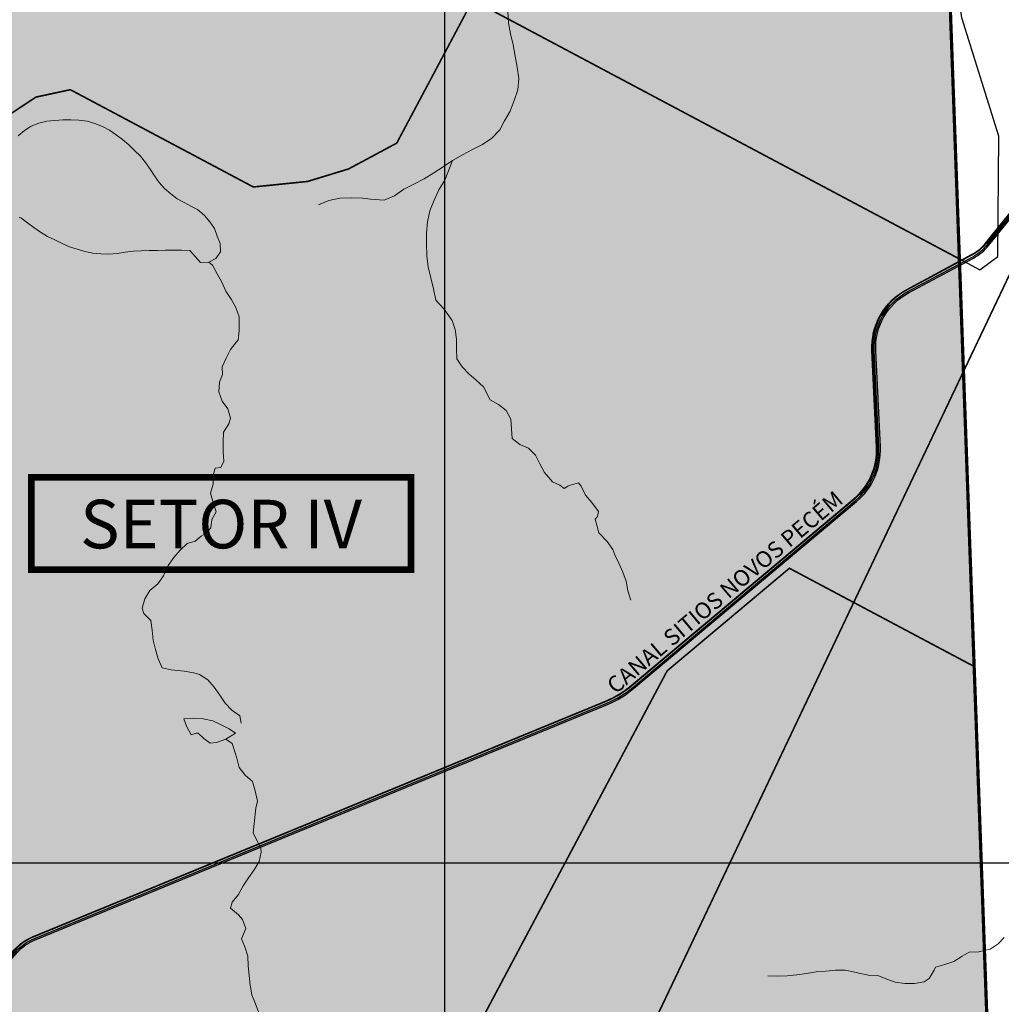
# Model space of a CAD drawing. Units: metres. Extents: x 499956 to 531001, y 9585461 to 9617241.
# Drawn here: x 511687 to 514718, y 9594063 to 9597104 of the extents above; entities that cross this region are included whole.
import ezdxf
from ezdxf.enums import TextEntityAlignment as Align

# ---------------------------------------------------------------- set-up
doc = ezdxf.new("R2010")
doc.units = ezdxf.units.M
doc.header["$MEASUREMENT"] = 0
for name, pattern in [('BORDER', [44.45, 12.7, -6.35, 12.7, -6.35, 0, -6.35]), ('DASHDOT2', [0.5, 0.25, -0.125, 0, -0.125]), ('HIDDEN', [0.375, 0.25, -0.125]), ('XREF1$0$DASHED', [0.75, 0.5, -0.25])]:
    doc.linetypes.add(name, pattern=pattern)
for name, color, linetype in [('CANAL', 1, 'Continuous'), ('DIVISA_DE_MUNICIPIOS', 54, 'BORDER'), ('MALHA-UTM', 8, 'Continuous'), ('setores', 1, 'Continuous'), ('ZPE Geral', 200, 'HIDDEN')]:
    doc.layers.add(name, color=color, linetype=linetype)
for name, color, linetype, lineweight in [('Faixa Linha Transmissão', 10, 'XREF1$0$DASHED', 20), ('HIDRO_ORIGINAL', 140, 'Continuous', 20), ('TEXTO', 7, 'Continuous', 15)]:
    doc.layers.add(name, color=color, linetype=linetype, lineweight=lineweight)
for name, color, linetype, true_color in [('Limite Setor IV.1', 7, 'Continuous', 0xfee6c3), ('Limite Setor IV.2', 7, 'Continuous', 0xf2b682), ('Limite Setor IV.3', 7, 'Continuous', 0xe98c77)]:
    doc.layers.add(name, color=color, linetype=linetype, true_color=true_color)
doc.styles.add('ARIAL', font='arial.ttf')

# ---------------------------------------------------------------- blocks, each defined once
blk = doc.blocks.new('WGS-84  Traçado Canal Sitios Novos Pecém')
at = {"layer": 'CANAL'}
for points in [[(508878.2, 9592957.8), (508922.4, 9592955.3), (509494.3, 9592921.8, 0.052543), (509536.8, 9592923.7), (509946.5, 9592986.3, 0.060028), (509993.2, 9592999.3), (510696.4, 9593289.4, -0.056577), (510728.4, 9593298.5), (510953.2, 9593336, 0.227641), (511061.4, 9593412.1), (511222.6, 9593700.2, -0.051394), (511240, 9593724.9), (511243, 9593728.4), (511675.5, 9594225.8, -0.116747), (511730.6, 9594265.4), (513500.2, 9594993.3, 0.077107), (513579.6, 9595041.4), (514267.9, 9595618.9, 0.234389), (514340.1, 9595783.9), (514325.8, 9596081, -0.289489), (514429.7, 9596264.4), (514629.8, 9596371.7, 0.0999), (514676.4, 9596410.2), (515249.5, 9597118, 0.211645)], [(515245.3, 9597121.4), (514672.2, 9596413.6, -0.0999), (514627.3, 9596376.4), (514427.1, 9596269.2, 0.289489), (514320.4, 9596080.7), (514334.7, 9595783.7, -0.234389), (514264.5, 9595623), (513576.2, 9595045.5, -0.077107), (513498.2, 9594998.3), (511728.5, 9594270.4, 0.116747), (511671.4, 9594229.3), (511238.9, 9593731.9), (511235.9, 9593728.4, 0.051394), (511217.9, 9593702.8), (511056.6, 9593414.7, -0.227641), (510952.3, 9593341.4), (510727.5, 9593303.9, 0.056577), (510694.3, 9593294.4), (509991.1, 9593004.3, -0.060028), (509945.7, 9592991.6), (509536, 9592929.1, -0.052543), (509494.6, 9592927.2), (508922.7, 9592960.7), (508878.5, 9592963.2)], [(508878.7, 9592965.2), (508922.8, 9592962.6), (509494.8, 9592929.2, 0.052543), (509535.7, 9592931.1), (509945.4, 9592993.6, 0.060028), (509990.4, 9593006.1), (510693.6, 9593296.3, -0.056577), (510727.1, 9593305.8), (510952, 9593343.3, 0.227641), (511054.9, 9593415.7), (511216.1, 9593703.8, -0.051394), (511234.4, 9593729.7), (511237.4, 9593733.2), (511669.9, 9594230.7, -0.116747), (511727.8, 9594272.2), (513497.4, 9595000.2, 0.077107), (513574.9, 9595047.1), (514263.2, 9595624.6, 0.234389), (514332.7, 9595783.6), (514318.4, 9596080.6, -0.289489), (514426.2, 9596270.9), (514626.3, 9596378.2, 0.0999), (514670.6, 9596414.8), (515243.8, 9597122.6, 0.211645)], [(508878, 9592953.3), (508922.1, 9592950.8), (509494.1, 9592917.3, 0.052543), (509537.4, 9592919.3), (509947.2, 9592981.8, 0.060028), (509994.9, 9592995.1), (510698.1, 9593285.2, -0.056577), (510729.1, 9593294.1), (510954, 9593331.6, 0.227641), (511065.3, 9593409.9), (511226.5, 9593698, -0.051394), (511243.4, 9593721.9), (511246.4, 9593725.4), (511678.9, 9594222.8, -0.116747), (511732.3, 9594261.2), (513502, 9594989.2, 0.077107), (513582.5, 9595037.9), (514270.8, 9595615.4, 0.234389), (514344.6, 9595784.1), (514330.3, 9596081.2, -0.289489), (514431.8, 9596260.4), (514632, 9596367.7, 0.0999), (514679.9, 9596407.3), (515253, 9597115.1, 0.211645)]]:
    blk.add_lwpolyline(points, format="xyb", dxfattribs=at)

msp = doc.modelspace()

# ---------------------------------------------------------------- hatches: boundary and pattern name
at = {"layer": 'Limite Setor IV.1'}
msp.add_hatch(color=256, dxfattribs=at).paths.add_polyline_path([(514634.19, 9595106.115), (514063.632, 9595409.486), (513686.129, 9595092.759), (512696.022, 9593230.639), (513919.42, 9592580.147), (514674.699, 9593988.068)])
at = {"layer": 'Limite Setor IV.2'}
msp.add_hatch(color=256, dxfattribs=at).paths.add_polyline_path([(513686.129, 9595092.759), (514063.632, 9595409.486), (514634.19, 9595106.115), (514588.583, 9596364.866), (513085.716, 9597163.954), (512850.98, 9596722.48), (512702.478, 9596642.88), (512575.689, 9596604.117), (512408.063, 9596587.067), (511842.977, 9596887.529), (511736.66, 9596864.613), (511648.005, 9596806.019), (511608.984, 9596788.262), (511186.46, 9595993.609), (510906.417, 9593996.29), (512724.917, 9593029.377), (512801.976, 9593174.303), (512696.022, 9593230.639)])
at = {"layer": 'Limite Setor IV.3'}
msp.add_hatch(color=256, dxfattribs=at).paths.add_polyline_path([(514588.583, 9596364.866), (514547.256, 9597505.473), (514531.206, 9597748.305), (514898.253, 9599914.348), (514900.795, 9600012.881), (514874.26, 9600098.848), (514747.046, 9600350.379), (514747.046, 9600350.379), (514747.046, 9600350.379), (514514.3, 9599855.657), (514157.466, 9599856.228), (513623.064, 9598942.451), (513248.248, 9598942.451), (513248.248, 9599439.752), (512128.491, 9599439.752), (511577.236, 9598788.645), (510974.726, 9598788.645), (510932.109, 9598591.415), (510671.402, 9598031.255), (510610.27, 9597452.707), (510486.609, 9596926.25), (510393.89, 9596689.617), (510238.777, 9596431.583), (510193.083, 9596290.451), (510199.985, 9596180.928), (510295.9, 9595644.584), (510158.948, 9594697.705), (510176.672, 9594501.854), (510131.271, 9594222.918), (510141.357, 9593890.541), (510106.197, 9593578.76), (510039.962, 9593406.975), (509814.561, 9592661.505), (510639.865, 9592435.665), (511208.203, 9592360.477), (511684.992, 9592158.462), (513378.266, 9591571.379), (513919.42, 9592580.147), (512801.976, 9593174.303), (512724.917, 9593029.377), (510906.417, 9593996.29), (511186.46, 9595993.609), (511608.984, 9596788.262), (511648.005, 9596806.019), (511736.66, 9596864.613), (511842.977, 9596887.529), (512408.063, 9596587.067), (512575.689, 9596604.117), (512702.478, 9596642.88), (512850.98, 9596722.48), (513085.716, 9597163.954)])

# ---------------------------------------------------------------- linework, layer by layer
at = {"layer": 'DIVISA_DE_MUNICIPIOS', "linetype": 'DASHDOT2', "ltscale": 150, "const_width": 5, "flags": 128}
msp.add_lwpolyline([(521656.334, 9607658.278), (519143.365, 9605572.647), (513118.206, 9592897.239), (509089.815, 9593887.421)], dxfattribs=at)
at = {"layer": 'Faixa Linha Transmissão', "ltscale": 100, "const_width": 5, "flags": 128}
msp.add_lwpolyline([(514245.823, 9601382.952), (514874.26, 9600098.848, -0.15701917), (514899.705, 9599922.919), (514576.779, 9598017.244), (514562.959, 9597928.853), (514550.139, 9597799.297), (514544.579, 9597627.056), (514547.256, 9597560.598), (514547.256, 9597505.473), (514674.699, 9593988.068), (514577.053, 9593806.046), (513378.266, 9591571.379)], format="xyb", dxfattribs=at)
at = {"layer": 'HIDRO_ORIGINAL', "ltscale": 2, "flags": 128}
for points in [[(512609.203, 9596531.626), (512641.243, 9596545.726), (512675.643, 9596552.166), (512710.613, 9596553.656), (512745.583, 9596552.386), (512770.213, 9596549.906), (512812.103, 9596546.606), (512844.483, 9596559.886), (512872.973, 9596580.216), (512904.173, 9596596.076), (512935.263, 9596612.146), (512965.183, 9596630.316), (512994.553, 9596649.356), (513023.643, 9596668.816), (513053.993, 9596686.236), (513084.853, 9596702.756), (513116.273, 9596718.176), (513144.793, 9596737.606), (513168.983, 9596763.196), (513184.223, 9596790.876), (513201.343, 9596821.406), (513214.063, 9596854.016), (513225.293, 9596887.166), (513227.933, 9596922.066), (513222.793, 9596956.686), (513216.753, 9596991.156), (513210.993, 9597025.686), (513202.633, 9597059.666), (513195.793, 9597093.996), (513193.673, 9597128.926)], [(511684.623, 9596493.286), (511690.513, 9596491.756), (511710.193, 9596476.336), (511730.283, 9596461.456), (511750.693, 9596447.016), (511772.143, 9596434.176), (511794.743, 9596423.496), (511817.263, 9596412.626), (511840.183, 9596402.646), (511864.063, 9596395.246), (511887.923, 9596387.796), (511912.453, 9596382.956), (511937.323, 9596380.426), (511962.313, 9596379.876), (511987.273, 9596381.346), (512011.943, 9596385.376), (512036.713, 9596388.786), (512061.673, 9596390.186), (512086.663, 9596390.796), (512111.663, 9596390.826), (512136.663, 9596391.486), (512161.653, 9596392.026), (512186.653, 9596392.056), (512211.603, 9596390.426), (512228.833, 9596372.316), (512245.333, 9596353.536), (512270.273, 9596355.206), (512292.643, 9596366.366), (512306.473, 9596387.196), (512305.603, 9596412.186), (512296.883, 9596435.606), (512288.143, 9596459.036), (512273.283, 9596479.136), (512257.773, 9596498.746), (512235.61, 9596517.583), (512216.773, 9596526.906), (512194.693, 9596538.616), (512172.823, 9596550.726), (512152.833, 9596565.746), (512134.153, 9596582.356), (512117.523, 9596601.026), (512102.943, 9596621.336), (512089.303, 9596642.286), (512075.143, 9596662.896), (512059.383, 9596682.296), (512041.603, 9596699.876), (512023.353, 9596716.956), (512004.353, 9596733.206), (511984.543, 9596748.456), (511964.123, 9596762.876), (511941.883, 9596774.306), (511918.423, 9596782.926), (511894.453, 9596790.046), (511869.673, 9596793.346), (511844.693, 9596794.236), (511819.693, 9596794.096), (511794.733, 9596792.676), (511769.893, 9596789.836), (511745.673, 9596783.656), (511722.403, 9596774.506), (511701.333, 9596761.056), (511682.113, 9596745.066)], [(512955.373, 9596518.466), (512966.493, 9596546.356), (512981.323, 9596578.056), (512999.093, 9596608.216), (513023.643, 9596668.816)], [(512955.373, 9596518.466), (512953.533, 9596513.846), (512946.373, 9596479.586), (512942.583, 9596444.796), (512943.323, 9596409.796), (512944.133, 9596374.806), (512947.793, 9596339.996), (512955.903, 9596305.956), (512964.263, 9596271.966), (512971.813, 9596237.786), (512996.403, 9596210.456), (513021.873, 9596174.876), (513031.523, 9596146.476), (513035.723, 9596116.766), (513035.733, 9596086.766), (513036.973, 9596056.796), (513053.383, 9596031.676), (513073.583, 9596009.496), (513096.643, 9595990.306), (513119.003, 9595970.306), (513139.153, 9595929.596), (513165.533, 9595915.306), (513188.703, 9595896.256), (513203.683, 9595870.256), (513205.503, 9595840.316), (513206.943, 9595810.346), (513230.903, 9595791.996), (513258.353, 9595779.876), (513279.443, 9595758.546), (513293.053, 9595731.806), (513307.203, 9595705.356), (513331.763, 9595676.286), (513354.153, 9595666.466), (513368.163, 9595655.346), (513379.613, 9595662.856), (513383.283, 9595665.146), (513412.203, 9595673.126), (513420.683, 9595662.576), (513433.623, 9595635.506), (513453.103, 9595612.696), (513474.213, 9595585.006), (513471.053, 9595569.566), (513463.953, 9595561.546), (513468.903, 9595542.356), (513475.253, 9595518.746), (513500.453, 9595492.116), (513518.013, 9595467.786), (513524.543, 9595450.526), (513536.893, 9595425.016), (513549.623, 9595397.846), (513559.283, 9595369.446), (513564.943, 9595339.986), (513573.523, 9595311.236)], [(512370.273, 9594930.846), (512365.963, 9594953.626), (512341.883, 9594971.516), (512321.103, 9594993.156), (512304.253, 9595017.976), (512287.013, 9595042.526), (512267.253, 9595065.106), (512242.113, 9595081.476), (512224.243, 9595086.786), (512194.623, 9595091.566), (512164.833, 9595095.036), (512154.423, 9595095.626), (512126.363, 9595101.736), (512114.433, 9595129.266), (512106.223, 9595158.116), (512098.753, 9595187.176), (512095.793, 9595218.526), (512091.343, 9595248.306), (512070.343, 9595269.736), (512065.083, 9595285.726), (512073.123, 9595314.626), (512088.253, 9595341.226), (512113.183, 9595361.546), (512130.303, 9595386.176), (512144.623, 9595418.436), (512162.813, 9595442.286), (512181.963, 9595465.386), (512203.613, 9595486.146), (512228.403, 9595493.616), (512247.183, 9595509.006), (512261.323, 9595516.916), (512277.153, 9595533.896), (512279.533, 9595560.016), (512293.123, 9595583.736), (512283.963, 9595612.306), (512275.303, 9595641.026), (512283.673, 9595669.626), (512284.003, 9595697.276), (512289.943, 9595719.016), (512307.813, 9595720.656), (512316.653, 9595739.796), (512315.213, 9595769.756), (512314.723, 9595799.756), (512315.873, 9595829.896), (512332.063, 9595855.146), (512337.983, 9595872.936), (512329.723, 9595901.776), (512311.713, 9595925.766), (512301.623, 9595954.016), (512304.053, 9595983.916), (512313.103, 9596007.546), (512311.363, 9596031.116), (512324.623, 9596058.026), (512337.613, 9596085.076), (512356.443, 9596108.426), (512361.403, 9596114.306), (512363.863, 9596144.206), (512363.843, 9596156.056), (512363.863, 9596186.056), (512354.183, 9596214.456), (512339.243, 9596240.466), (512323.073, 9596265.736), (512310.653, 9596293.046), (512296.143, 9596319.306), (512282.433, 9596345.986), (512270.273, 9596355.206)], [(512425.573, 9594036.736), (512414.353, 9594064.556), (512403.383, 9594092.476), (512397.913, 9594121.976), (512395.483, 9594151.876), (512392.593, 9594181.736), (512390.793, 9594211.686), (512382.133, 9594240.406), (512371.963, 9594265.056), (512384.463, 9594296.946), (512374.243, 9594325.156), (512361.923, 9594339.506), (512337.683, 9594359.476), (512342.543, 9594377.876), (512362.003, 9594402.296), (512376.963, 9594428.306), (512393.223, 9594453.516), (512410.443, 9594478.076), (512425.763, 9594503.876), (512432.283, 9594533.156), (512431.523, 9594543.766), (512420.263, 9594567.696), (512407.523, 9594591.216), (512410.523, 9594621.226), (512415.523, 9594668.236), (512421.253, 9594689.806), (512414.203, 9594722.206), (512405.223, 9594750.826), (512382.453, 9594770.366), (512364.373, 9594794.296), (512357.233, 9594823.436), (512351.553, 9594839.746), (512342.953, 9594867.886), (512323.043, 9594881.496)], [(513997.133, 9594150.496), (514027.103, 9594149.316), (514057.083, 9594150.506), (514086.953, 9594153.306), (514116.593, 9594157.956), (514146.093, 9594163.366), (514176.013, 9594165.626), (514205.923, 9594167.946), (514235.913, 9594168.536), (514265.203, 9594162.036), (514278.063, 9594159.066), (514307.443, 9594152.986), (514337.123, 9594151.696), (514364.633, 9594139.926), (514390.223, 9594131.206), (514419.893, 9594126.766), (514449.883, 9594127.466), (514479.423, 9594132.676), (514495.283, 9594142.646), (514510.383, 9594168.566), (514514.463, 9594177.876), (514543.413, 9594185.766), (514571.933, 9594195.076), (514596.813, 9594211.836), (514618.323, 9594223.426), (514648.273, 9594225.156), (514683.493, 9594232.846), (514708.673, 9594249.146), (514726.773, 9594269.326)]]:
    msp.add_lwpolyline(points, dxfattribs=at)
msp.add_lwpolyline([(512216.193, 9594895.236), (512201.683, 9594921.486), (512193.713, 9594944.506), (512223.663, 9594946.336), (512253.613, 9594944.696), (512282.973, 9594938.506), (512306.503, 9594927.076), (512333.203, 9594913.386), (512352.743, 9594899.676), (512323.043, 9594881.496), (512294.703, 9594871.646), (512274.593, 9594869.466), (512255.673, 9594883.416), (512237.553, 9594900.196), (512231.243, 9594899.976)], close=True, dxfattribs=at)
at = {"layer": 'Limite Setor IV.1', "color": 7, "const_width": 5}
msp.add_lwpolyline([(513919.42, 9592580.147), (512696.022, 9593230.639), (513686.129, 9595092.759), (514063.632, 9595409.486), (514634.19, 9595106.115), (514674.699, 9593988.068), (513919.42, 9592580.147)], dxfattribs=at)
at = {"layer": 'Limite Setor IV.2', "color": 7, "linetype": 'Continuous', "ltscale": 240, "const_width": 5, "flags": 128}
msp.add_lwpolyline([(513686.129, 9595092.759), (514063.632, 9595409.486), (514634.19, 9595106.115), (514588.583, 9596364.866), (514588.583, 9596364.866), (514588.583, 9596364.866), (514588.583, 9596364.866), (513085.716, 9597163.954), (512850.98, 9596722.48), (512702.478, 9596642.88), (512575.689, 9596604.117), (512408.063, 9596587.067), (511842.977, 9596887.529), (511736.66, 9596864.613), (511648.005, 9596806.019), (511608.984, 9596788.262), (511186.46, 9595993.609), (510906.417, 9593996.29), (512724.917, 9593029.377), (512801.976, 9593174.303), (512696.022, 9593230.639)], close=True, dxfattribs=at)
at = {"layer": 'Limite Setor IV.3', "color": 7, "ltscale": 240, "const_width": 5, "flags": 128}
msp.add_lwpolyline([(511648.005, 9596806.019), (511736.66, 9596864.613), (511842.977, 9596887.529), (512408.063, 9596587.067), (512575.689, 9596604.117), (512702.478, 9596642.88), (512850.98, 9596722.48), (513085.716, 9597163.954), (514588.583, 9596364.866), (514588.583, 9596364.866), (514547.256, 9597505.473)], dxfattribs=at)
at = {"layer": 'Limite Setor IV.3'}
msp.add_lwpolyline([(514588.583, 9596364.866), (514652.022, 9596331.135), (514707.515, 9596372.589), (514710.742, 9596744.123), (514596.069, 9597109.914), (514550.123, 9597426.347)], dxfattribs=at)
at = {"layer": 'MALHA-UTM'}
for p, q in [((513000, 9588500), (513000, 9615500)), ((501000, 9594500), (531000, 9594500))]:
    msp.add_line(p, q, dxfattribs=at)
at = {"layer": 'setores', "const_width": 20}
msp.add_lwpolyline([(511722.606, 9595690.102), (512895.12, 9595690.102), (512895.12, 9595405.025), (511722.606, 9595405.025)], close=True, dxfattribs=at)
at = {"layer": 'ZPE Geral', "ltscale": 100, "const_width": 10, "flags": 128}
msp.add_lwpolyline([(513378.266, 9591571.379), (511684.992, 9592158.462), (511208.203, 9592360.477), (510639.865, 9592435.665), (509814.561, 9592661.505), (510039.962, 9593406.975), (510106.197, 9593578.76), (510141.357, 9593890.541), (510131.271, 9594222.918), (510176.672, 9594501.854), (510158.948, 9594697.705), (510295.9, 9595644.584), (510199.985, 9596180.928), (510193.083, 9596290.451), (510238.777, 9596431.583), (510393.89, 9596689.617), (510486.609, 9596926.25), (510610.27, 9597452.707), (510671.402, 9598031.255), (510932.109, 9598591.415), (510974.726, 9598788.645), (511577.236, 9598788.645), (512128.491, 9599439.752), (513248.248, 9599439.752), (513248.248, 9598942.451), (513623.064, 9598942.451), (514157.466, 9599856.228), (514514.3, 9599855.657), (514747.046, 9600350.379), (514966.864, 9601193.791), (514919.642, 9601273.809), (514672.452, 9601790.283), (514463.971, 9602220.361), (514379.785, 9602372.742), (514275.474, 9602487.264), (514123.649, 9602612.728), (514637.566, 9605847.982), (516105.345, 9605858.217), (516291.73, 9605794.54), (516510.827, 9605715.958), (516779.167, 9605584.949), (517071.935, 9605420.91), (517531.424, 9605409.63), (517769.203, 9605350.687), (517943.72, 9605307.468), (518118.236, 9605264.25), (518328.111, 9605153.433), (518441.949, 9605096.158), (517114.995, 9603895.931), (517097.089, 9603915.438), (517009.22, 9603834.661), (517026.777, 9603815.235), (516800.374, 9603610.204), (516780.562, 9603631.769), (516684.863, 9603544.827), (516708.879, 9603518.026), (516564.223, 9603309.061), (516508.518, 9603122.214), (516458.556, 9602834.641), (515947.958, 9602831.99), (515944.774, 9602276.506), (516379.67, 9602276.5), (516479.142, 9601697.019), (516597.552, 9600989.807), (516662.488, 9600638.074), (516672.982, 9600514.918), (516679.019, 9600390.57), (516508.418, 9600029.376), (515038.744, 9601104.772), (514874.26, 9600098.848), (514900.795, 9600012.881), (514898.253, 9599914.348), (514531.206, 9597748.305), (514547.256, 9597505.473), (514674.699, 9593988.068)], close=True, dxfattribs=at)

# ---------------------------------------------------------------- block references
at = {"layer": 'CANAL'}
msp.add_blockref('WGS-84  Traçado Canal Sitios Novos Pecém', (0, 0), dxfattribs=at)

# ---------------------------------------------------------------- texts
at = {"layer": 'setores', "style": 'ARIAL'}
msp.add_text('SETOR IV', height=150, dxfattribs=at).set_placement((512308.088, 9595424.093), align=Align.BOTTOM_CENTER)
at = {"layer": 'TEXTO', "style": 'ARIAL'}
msp.add_text('CANAL SITIOS NOVOS PECÉM', height=50, rotation=40.112836, dxfattribs=at).set_placement((513526.798, 9595018.822, 51.233))

doc.saveas('drawing.dxf')
